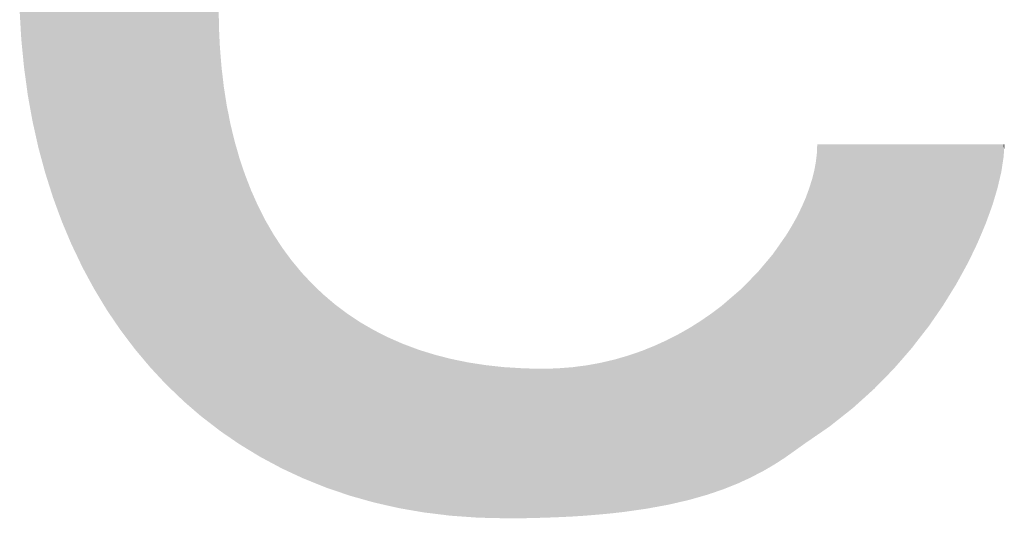
# Model space of a CAD drawing. Units: millimetres. Extents: x 2 to 287, y 8 to 189.
# Drawn here: x 22 to 23, y 143 to 143 of the extents above; entities that cross this region are included whole.
import ezdxf

# ---------------------------------------------------------------- set-up
doc = ezdxf.new("R2010")
doc.units = ezdxf.units.MM
doc.header["$MEASUREMENT"] = 0
doc.layers.get('0').update_dxf_attribs({"linetype": 'CONTINUOUS'})

msp = doc.modelspace()

# ---------------------------------------------------------------- linework, layer by layer
for points in [[(21.937, 142.7999), (21.9145, 144.0508), (21.937, 144.0697)], [(21.9375, 142.7995), (21.937, 144.0697), (21.9375, 144.0701)], [(21.937, 142.7999), (21.937, 144.0697), (21.9375, 142.7995)], [(21.9106, 142.8205), (21.8907, 144.0286), (21.9106, 144.0476)], [(21.9145, 142.8172), (21.9106, 144.0476), (21.9145, 144.0508)], [(21.9106, 142.8205), (21.9106, 144.0476), (21.9145, 142.8172)], [(21.9145, 142.8172), (21.9145, 144.0508), (21.937, 142.7999)], [(21.8907, 142.8377), (21.8858, 144.0239), (21.8907, 144.0286)], [(21.8907, 142.8377), (21.8907, 144.0286), (21.9106, 142.8205)], [(21.8858, 142.8425), (21.868, 144.005), (21.8858, 144.0239)], [(21.8858, 142.8425), (21.8858, 144.0239), (21.8907, 142.8377)], [(21.868, 142.8595), (21.8623, 143.9989), (21.868, 144.005)], [(21.868, 142.8595), (21.868, 144.005), (21.8858, 142.8425)], [(21.8623, 142.8656), (21.8465, 143.9799), (21.8623, 143.9989)], [(21.8623, 142.8656), (21.8623, 143.9989), (21.868, 142.8595)], [(21.8465, 142.8826), (21.8403, 143.9724), (21.8465, 143.9799)], [(21.8465, 142.8826), (21.8465, 143.9799), (21.8623, 142.8656)], [(21.8403, 142.89), (21.8262, 143.9533), (21.8403, 143.9724)], [(21.8403, 142.89), (21.8403, 143.9724), (21.8465, 142.8826)], [(21.8262, 142.9068), (21.8197, 143.9446), (21.8262, 143.9533)], [(21.8262, 142.9068), (21.8262, 143.9533), (21.8403, 142.89)], [(21.8197, 142.9154), (21.807, 143.9254), (21.8197, 143.9446)], [(21.8197, 142.9154), (21.8197, 143.9446), (21.8262, 142.9068)], [(21.807, 142.9323), (21.8004, 143.9155), (21.807, 143.9254)], [(21.807, 142.9323), (21.807, 143.9254), (21.8197, 142.9154)], [(21.8004, 142.9419), (21.789, 143.896), (21.8004, 143.9155)], [(21.8004, 142.9419), (21.8004, 143.9155), (21.807, 142.9323)], [(21.7826, 142.9694), (21.7723, 143.8652), (21.7826, 143.8851)], [(21.789, 142.9588), (21.7826, 143.8851), (21.789, 143.896)], [(21.7826, 142.9694), (21.7826, 143.8851), (21.789, 142.9588)], [(21.789, 142.9588), (21.789, 143.896), (21.8004, 142.9419)], [(21.7723, 142.9865), (21.7661, 143.8535), (21.7723, 143.8652)], [(21.7723, 142.9865), (21.7723, 143.8652), (21.7826, 142.9694)], [(21.7661, 142.9979), (21.7567, 143.833), (21.7661, 143.8535)], [(21.7661, 142.9979), (21.7661, 143.8535), (21.7723, 142.9865)], [(21.7567, 143.0153), (21.7511, 143.8206), (21.7567, 143.833)], [(21.7567, 143.0153), (21.7567, 143.833), (21.7661, 142.9979)], [(21.7511, 143.0272), (21.7425, 143.7994), (21.7511, 143.8206)], [(21.7511, 143.0272), (21.7511, 143.8206), (21.7567, 143.0153)], [(21.7425, 143.0451), (21.7373, 143.7867), (21.7425, 143.7994)], [(21.7425, 143.0451), (21.7425, 143.7994), (21.7511, 143.0272)], [(21.7373, 143.0573), (21.7295, 143.7645), (21.7373, 143.7867)], [(21.7373, 143.0573), (21.7373, 143.7867), (21.7425, 143.0451)], [(21.7295, 143.0759), (21.7249, 143.7516), (21.7295, 143.7645)], [(21.7295, 143.0759), (21.7295, 143.7645), (21.7373, 143.0573)], [(21.7249, 143.0883), (21.7178, 143.7282), (21.7249, 143.7516)], [(21.7249, 143.0883), (21.7249, 143.7516), (21.7295, 143.0759)], [(21.7178, 143.1077), (21.7139, 143.7155), (21.7178, 143.7282)], [(21.7178, 143.1077), (21.7178, 143.7282), (21.7249, 143.0883)], [(21.7139, 143.12), (21.7074, 143.6905), (21.7139, 143.7155)], [(21.7139, 143.12), (21.7139, 143.7155), (21.7178, 143.1077)], [(21.7074, 143.1405), (21.7042, 143.6783), (21.7074, 143.6905)], [(21.7074, 143.1405), (21.7074, 143.6905), (21.7139, 143.12)], [(21.7042, 143.1523), (21.6983, 143.6516), (21.7042, 143.6783)], [(21.7042, 143.1523), (21.7042, 143.6783), (21.7074, 143.1405)], [(21.6983, 143.1741), (21.6958, 143.6402), (21.6983, 143.6516)], [(21.6983, 143.1741), (21.6983, 143.6516), (21.7042, 143.1523)], [(21.6958, 143.1854), (21.6906, 143.6081), (21.6958, 143.6402)], [(21.6958, 143.1854), (21.6958, 143.6402), (21.6983, 143.1741)], [(21.6906, 143.2087), (21.6842, 143.569), (21.6906, 143.6081)], [(21.6906, 143.2087), (21.6906, 143.6081), (21.6958, 143.1854)], [(21.683, 143.2532), (21.6793, 143.5212), (21.683, 143.5612)], [(21.6842, 143.2441), (21.683, 143.5612), (21.6842, 143.569)], [(21.683, 143.2532), (21.683, 143.5612), (21.6842, 143.2441)], [(21.6842, 143.2441), (21.6842, 143.569), (21.6906, 143.2087)], [(21.6793, 143.2803), (21.6757, 143.4826), (21.6793, 143.5212)], [(21.6793, 143.2803), (21.6793, 143.5212), (21.683, 143.2532)], [(21.6757, 143.3172), (21.6753, 143.4788), (21.6757, 143.4826)], [(21.6757, 143.3172), (21.6757, 143.4826), (21.6793, 143.2803)], [(21.6753, 143.3234), (21.6735, 143.4178), (21.6753, 143.4788)], [(21.6753, 143.3234), (21.6753, 143.4788), (21.6757, 143.3172)], [(21.6735, 143.355), (21.6735, 143.4178), (21.6753, 143.3234)], [(21.9375, 142.7995), (21.9375, 143.3603), (21.9379, 142.7991)], [(21.9379, 142.7991), (21.9375, 143.3603), (21.9379, 143.3327)], [(21.9379, 142.7991), (21.9379, 143.3327), (21.938, 142.7991)], [(21.938, 142.7991), (21.9379, 143.3327), (21.938, 143.3308)], [(21.938, 142.7991), (21.938, 143.3308), (21.9392, 142.7981)], [(21.9392, 142.7981), (21.938, 143.3308), (21.9392, 143.3058)], [(21.9392, 142.7981), (21.9392, 143.3058), (21.9394, 142.798)], [(21.9394, 142.798), (21.9392, 143.3058), (21.9394, 143.3042)], [(21.9394, 142.798), (21.9394, 143.3042), (21.9396, 142.7979)], [(21.9396, 142.7979), (21.9394, 143.3042), (21.9396, 143.3015)], [(21.9396, 142.7979), (21.9396, 143.3015), (21.9414, 142.7966)], [(21.9414, 142.7966), (21.9396, 143.3015), (21.9414, 143.2796)], [(21.9414, 142.7966), (21.9414, 143.2796), (21.9422, 142.7961)], [(21.9422, 142.7961), (21.9414, 143.2796), (21.9422, 143.2732)], [(21.9422, 142.7961), (21.9422, 143.2732), (21.9444, 142.7945)], [(21.9444, 142.7945), (21.9422, 143.2732), (21.9444, 143.2542)], [(21.9444, 142.7945), (21.9444, 143.2542), (21.9457, 142.7936)], [(21.9457, 142.7936), (21.9444, 143.2542), (21.9457, 143.246)], [(21.9457, 142.7936), (21.9457, 143.246), (21.9483, 142.7919)], [(21.9483, 142.7919), (21.9457, 143.246), (21.9483, 143.2294)], [(21.9483, 142.7919), (21.9483, 143.2294), (21.9503, 142.7905)], [(21.9503, 142.7905), (21.9483, 143.2294), (21.9503, 143.2197)], [(21.9503, 142.7905), (21.9503, 143.2197), (21.9531, 142.7886)], [(21.9531, 142.7886), (21.9503, 143.2197), (21.9531, 143.2054)], [(21.9531, 142.7886), (21.9531, 143.2054), (21.9557, 142.7868)], [(21.9557, 142.7868), (21.9531, 143.2054), (21.9557, 143.1946)], [(21.9557, 142.7868), (21.9557, 143.1946), (21.9587, 142.7847)], [(21.9587, 142.7847), (21.9557, 143.1946), (21.9587, 143.1822)], [(21.9587, 142.7847), (21.9587, 143.1822), (21.9621, 142.7824)], [(21.9621, 142.7824), (21.9587, 143.1822), (21.9621, 143.1705)], [(21.9621, 142.7824), (21.9621, 143.1705), (21.9647, 142.7806)], [(21.9647, 142.7806), (21.9621, 143.1705), (21.9647, 143.1613)], [(22.7312, 142.7923), (22.7305, 143.161), (22.7312, 143.1673)], [(22.7316, 142.7926), (22.7312, 143.1673), (22.7316, 143.1783)], [(22.7312, 142.7923), (22.7312, 143.1673), (22.7316, 142.7926)], [(22.7316, 142.7926), (22.7316, 143.1783), (22.7379, 142.7969)], [(22.7379, 142.7969), (22.7316, 143.1783), (22.7379, 143.1783)], [(22.7379, 142.7969), (22.7379, 143.1783), (22.7441, 142.8012)], [(22.7441, 142.8012), (22.7379, 143.1783), (22.7441, 143.1783)], [(22.7441, 142.8012), (22.7441, 143.1783), (22.748, 142.8039)], [(22.748, 142.8039), (22.7441, 143.1783), (22.748, 143.1783)], [(22.748, 142.8039), (22.748, 143.1783), (22.7482, 142.804)], [(22.7482, 142.804), (22.748, 143.1783), (22.7482, 143.1783)], [(22.7482, 142.804), (22.7482, 143.1783), (22.7556, 142.8099)], [(22.7556, 142.8099), (22.7482, 143.1783), (22.7556, 143.1783)], [(22.7556, 142.8099), (22.7556, 143.1783), (22.7787, 142.8282)], [(22.7787, 142.8282), (22.7556, 143.1783), (22.7787, 143.1783)], [(22.7787, 142.8282), (22.7787, 143.1783), (22.7794, 142.8288)], [(22.7794, 142.8288), (22.7787, 143.1783), (22.7794, 143.1783)], [(22.7794, 142.8288), (22.7794, 143.1783), (22.802, 142.8492)], [(22.802, 142.8492), (22.7794, 143.1783), (22.802, 143.1783)], [(22.802, 142.8492), (22.802, 143.1783), (22.8071, 142.8538)], [(22.8071, 142.8538), (22.802, 143.1783), (22.8071, 143.1783)], [(22.8071, 142.8538), (22.8071, 143.1783), (22.8233, 142.8704)], [(22.8233, 142.8704), (22.8071, 143.1783), (22.8233, 143.1783)], [(22.8233, 142.8704), (22.8233, 143.1783), (22.8332, 142.8805)], [(22.8332, 142.8805), (22.8233, 143.1783), (22.8332, 143.1783)], [(22.8332, 142.8805), (22.8332, 143.1783), (22.8433, 142.8921)], [(22.8433, 142.8921), (22.8332, 143.1783), (22.8433, 143.1783)], [(22.8433, 142.8921), (22.8433, 143.1783), (22.8571, 142.908)], [(22.8571, 142.908), (22.8433, 143.1783), (22.8571, 143.1783)], [(22.8571, 142.908), (22.8571, 143.1783), (22.862, 142.9144)], [(22.862, 142.9144), (22.8571, 143.1783), (22.862, 143.1783)], [(22.862, 142.9144), (22.862, 143.1783), (22.8788, 142.936)], [(22.8788, 142.936), (22.862, 143.1783), (22.8788, 143.1783)], [(22.8788, 142.936), (22.8788, 143.1783), (22.8796, 142.937)], [(22.8796, 142.937), (22.8788, 143.1783), (22.8796, 143.1783)], [(22.8796, 142.937), (22.8796, 143.1783), (22.8958, 142.9605)], [(22.8958, 142.9605), (22.8796, 143.1783), (22.8958, 143.1783)], [(22.8958, 142.9605), (22.8958, 143.1783), (22.8983, 142.9641)], [(22.8983, 142.9641), (22.8958, 143.1783), (22.8983, 143.1783)], [(22.8983, 142.9641), (22.8983, 143.1783), (22.9108, 142.9844)], [(22.9108, 142.9844), (22.8983, 143.1783), (22.9108, 143.1783)], [(22.9108, 142.9844), (22.9108, 143.1783), (22.9157, 142.9922)], [(22.9157, 142.9922), (22.9108, 143.1783), (22.9157, 143.1783)], [(22.9157, 142.9922), (22.9157, 143.1783), (22.9246, 143.0084)], [(22.9246, 143.0084), (22.9157, 143.1783), (22.9246, 143.1783)], [(22.9246, 143.0084), (22.9246, 143.1783), (22.9309, 143.0199)], [(22.9309, 143.0199), (22.9246, 143.1783), (22.9309, 143.1783)], [(22.9309, 143.0199), (22.9309, 143.1783), (22.9372, 143.0327)], [(22.9372, 143.0327), (22.9309, 143.1783), (22.9372, 143.1783)], [(22.9372, 143.0327), (22.9372, 143.1783), (22.944, 143.0469)], [(22.944, 143.0469), (22.9372, 143.1783), (22.944, 143.1783)], [(22.944, 143.0469), (22.944, 143.1783), (22.9485, 143.0574)], [(22.9485, 143.0574), (22.944, 143.1783), (22.9485, 143.1783)], [(22.9485, 143.0574), (22.9485, 143.1783), (22.955, 143.0729)], [(22.955, 143.0729), (22.9485, 143.1783), (22.955, 143.1783)], [(22.955, 143.0729), (22.955, 143.1783), (22.9586, 143.0827)], [(22.9586, 143.0827), (22.955, 143.1783), (22.9586, 143.1783)], [(22.9586, 143.0827), (22.9586, 143.1783), (22.964, 143.0977)], [(22.964, 143.0977), (22.9586, 143.1783), (22.964, 143.1783)], [(22.964, 143.0977), (22.964, 143.1783), (22.9675, 143.1093)], [(22.9675, 143.1093), (22.964, 143.1783), (22.9675, 143.1783)], [(22.9675, 143.1093), (22.9675, 143.1783), (22.9709, 143.1209)], [(22.9709, 143.1209), (22.9675, 143.1783), (22.9709, 143.1783)], [(22.9709, 143.1209), (22.9709, 143.1783), (22.9752, 143.1392)], [(22.9752, 143.1392), (22.9709, 143.1783), (22.9752, 143.1783)], [(22.9752, 143.1392), (22.9752, 143.1783), (22.9759, 143.1422)], [(22.9759, 143.1422), (22.9752, 143.1783), (22.9759, 143.1783)], [(22.9759, 143.1422), (22.9759, 143.1783), (22.9788, 143.1615)], [(22.9788, 143.1615), (22.9759, 143.1783), (22.9788, 143.1783)], [(22.9788, 143.1615), (22.9788, 143.1783), (22.9795, 143.1702)], [(22.9795, 143.1702), (22.9788, 143.1783), (22.9795, 143.1783)], [(22.9795, 143.1702), (22.9795, 143.1783), (22.9798, 143.1783)], [(21.9647, 142.7806), (21.9647, 143.1613), (21.9652, 142.7803)], [(21.9652, 142.7803), (21.9647, 143.1613), (21.9652, 143.1597)], [(21.9652, 142.7803), (21.9652, 143.1597), (21.9654, 142.7802)], [(21.9654, 142.7802), (21.9652, 143.1597), (21.9654, 143.1591)], [(21.9654, 142.7802), (21.9654, 143.1591), (21.9693, 142.7778)], [(21.9693, 142.7778), (21.9654, 143.1591), (21.9693, 143.1474)], [(22.7299, 142.7914), (22.7294, 143.153), (22.7299, 143.1559)], [(22.7305, 142.7918), (22.7299, 143.1559), (22.7305, 143.161)], [(22.7299, 142.7914), (22.7299, 143.1559), (22.7305, 142.7918)], [(22.7305, 142.7918), (22.7305, 143.161), (22.7312, 142.7923)], [(21.9693, 142.7778), (21.9693, 143.1474), (21.9725, 142.7758)], [(21.9725, 142.7758), (21.9693, 143.1474), (21.9725, 143.138)], [(22.7278, 142.79), (22.7248, 143.1323), (22.7278, 143.1442)], [(22.7294, 142.7911), (22.7278, 143.1442), (22.7294, 143.153)], [(22.7278, 142.79), (22.7278, 143.1442), (22.7294, 142.7911)], [(22.7294, 142.7911), (22.7294, 143.153), (22.7299, 142.7914)], [(21.9725, 142.7758), (21.9725, 143.138), (21.9774, 142.7728)], [(21.9774, 142.7728), (21.9725, 143.138), (21.9774, 143.1254)], [(22.7248, 142.7879), (22.721, 143.1201), (22.7248, 143.1323)], [(22.7248, 142.7879), (22.7248, 143.1323), (22.7278, 142.79)], [(21.9774, 142.7728), (21.9774, 143.1254), (21.9806, 142.7709)], [(21.9806, 142.7709), (21.9774, 143.1254), (21.9806, 143.1171)], [(21.9806, 142.7709), (21.9806, 143.1171), (21.9863, 142.7674)], [(21.9863, 142.7674), (21.9806, 143.1171), (21.9863, 143.1044)], [(22.721, 142.7853), (22.7184, 143.1131), (22.721, 143.1201)], [(22.721, 142.7853), (22.721, 143.1201), (22.7248, 142.7879)], [(21.9863, 142.7674), (21.9863, 143.1044), (21.9896, 142.7654)], [(21.9896, 142.7654), (21.9863, 143.1044), (21.9896, 143.0969)], [(22.7151, 142.7812), (22.7111, 143.0954), (22.7151, 143.1046)], [(22.7165, 142.7822), (22.7151, 143.1046), (22.7165, 143.1078)], [(22.7151, 142.7812), (22.7151, 143.1046), (22.7165, 142.7822)], [(22.7184, 142.7836), (22.7165, 143.1078), (22.7184, 143.1131)], [(22.7165, 142.7822), (22.7165, 143.1078), (22.7184, 142.7836)], [(22.7184, 142.7836), (22.7184, 143.1131), (22.721, 142.7853)], [(21.9896, 142.7654), (21.9896, 143.0969), (21.9924, 142.7637)], [(21.9924, 142.7637), (21.9896, 143.0969), (21.9924, 143.0914)], [(21.9924, 142.7637), (21.9924, 143.0914), (21.9939, 142.7629)], [(21.9939, 142.7629), (21.9924, 143.0914), (21.9939, 143.0885)], [(21.9939, 142.7629), (21.9939, 143.0885), (21.996, 142.7618)], [(21.996, 142.7618), (21.9939, 143.0885), (21.996, 143.0845)], [(22.7111, 142.7784), (22.705, 143.0829), (22.7111, 143.0954)], [(22.7111, 142.7784), (22.7111, 143.0954), (22.7151, 142.7812)], [(21.996, 142.7618), (21.996, 143.0845), (21.9994, 142.7599)], [(21.9994, 142.7599), (21.996, 143.0845), (21.9994, 143.0776)], [(21.9994, 142.7599), (21.9994, 143.0776), (22.0064, 142.7562)], [(22.0064, 142.7562), (21.9994, 143.0776), (22.0064, 143.0655)], [(22.7041, 142.7734), (22.6981, 143.0704), (22.7041, 143.0812)], [(22.7049, 142.774), (22.7041, 143.0812), (22.7049, 143.0827)], [(22.7041, 142.7734), (22.7041, 143.0812), (22.7049, 142.774)], [(22.705, 142.774), (22.7049, 143.0827), (22.705, 143.0829)], [(22.7049, 142.774), (22.7049, 143.0827), (22.705, 142.774)], [(22.705, 142.774), (22.705, 143.0829), (22.7111, 142.7784)], [(22.0064, 142.7562), (22.0064, 143.0655), (22.0101, 142.7542)], [(22.0101, 142.7542), (22.0064, 143.0655), (22.0101, 143.0591)], [(22.6981, 142.7691), (22.6905, 143.0579), (22.6981, 143.0704)], [(22.6981, 142.7691), (22.6981, 143.0704), (22.7041, 142.7734)], [(22.0101, 142.7542), (22.0101, 143.0591), (22.0176, 142.7502)], [(22.0176, 142.7502), (22.0101, 143.0591), (22.0176, 143.0476)], [(22.6885, 142.7623), (22.6793, 143.0419), (22.6885, 143.0551)], [(22.6892, 142.7627), (22.6885, 143.0551), (22.6892, 143.056)], [(22.6885, 142.7623), (22.6885, 143.0551), (22.6892, 142.7627)], [(22.6905, 142.7637), (22.6892, 143.056), (22.6905, 143.0579)], [(22.6892, 142.7627), (22.6892, 143.056), (22.6905, 142.7637)], [(22.6905, 142.7637), (22.6905, 143.0579), (22.6981, 142.7691)], [(22.0176, 142.7502), (22.0176, 143.0476), (22.0205, 142.7486)], [(22.0205, 142.7486), (22.0176, 143.0476), (22.0205, 143.0431)], [(22.0205, 142.7486), (22.0205, 143.0431), (22.0216, 142.7481)], [(22.0216, 142.7481), (22.0205, 143.0431), (22.0216, 143.0415)], [(22.0216, 142.7481), (22.0216, 143.0415), (22.0245, 142.7467)], [(22.0245, 142.7467), (22.0216, 143.0415), (22.0245, 143.0375)], [(22.0245, 142.7467), (22.0245, 143.0375), (22.0295, 142.7444)], [(22.0295, 142.7444), (22.0245, 143.0375), (22.0295, 143.0307)], [(22.6751, 142.7537), (22.6732, 143.0332), (22.6751, 143.036)], [(22.6764, 142.7545), (22.6751, 143.036), (22.6764, 143.0377)], [(22.6751, 142.7537), (22.6751, 143.036), (22.6764, 142.7545)], [(22.6793, 142.7563), (22.6764, 143.0377), (22.6793, 143.0419)], [(22.6764, 142.7545), (22.6764, 143.0377), (22.6793, 142.7563)], [(22.6793, 142.7563), (22.6793, 143.0419), (22.6885, 142.7623)], [(22.0295, 142.7444), (22.0295, 143.0307), (22.0339, 142.7423)], [(22.0339, 142.7423), (22.0295, 143.0307), (22.0339, 143.0247)], [(22.0339, 142.7423), (22.0339, 143.0247), (22.0421, 142.7385)], [(22.0421, 142.7385), (22.0339, 143.0247), (22.0421, 143.0148)], [(22.6693, 142.7502), (22.66, 143.0174), (22.6693, 143.0285)], [(22.6732, 142.7525), (22.6693, 143.0285), (22.6732, 143.0332)], [(22.6693, 142.7502), (22.6693, 143.0285), (22.6732, 142.7525)], [(22.6732, 142.7525), (22.6732, 143.0332), (22.6751, 142.7537)], [(22.0421, 142.7385), (22.0421, 143.0148), (22.0471, 142.7362)], [(22.0471, 142.7362), (22.0421, 143.0148), (22.0471, 143.0087)], [(22.6584, 142.744), (22.653, 143.0091), (22.6584, 143.0156)], [(22.66, 142.7448), (22.6584, 143.0156), (22.66, 143.0174)], [(22.6584, 142.744), (22.6584, 143.0156), (22.66, 142.7448)], [(22.66, 142.7448), (22.66, 143.0174), (22.6693, 142.7502)], [(22.0471, 142.7362), (22.0471, 143.0087), (22.0497, 142.735)], [(22.0497, 142.735), (22.0471, 143.0087), (22.0497, 143.0059)], [(22.0497, 142.735), (22.0497, 143.0059), (22.0554, 142.7327)], [(22.0554, 142.7327), (22.0497, 143.0059), (22.0554, 142.9998)], [(22.0554, 142.7327), (22.0554, 142.9998), (22.0567, 142.7322)], [(22.0567, 142.7322), (22.0554, 142.9998), (22.0567, 142.9984)], [(22.0567, 142.7322), (22.0567, 142.9984), (22.0611, 142.7304)], [(22.0611, 142.7304), (22.0567, 142.9984), (22.0611, 142.9937)], [(22.6436, 142.7362), (22.6344, 142.9902), (22.6436, 142.9995)], [(22.6468, 142.7379), (22.6436, 142.9995), (22.6468, 143.0028)], [(22.6436, 142.7362), (22.6436, 142.9995), (22.6468, 142.7379)], [(22.6473, 142.7382), (22.6468, 143.0028), (22.6473, 143.0033)], [(22.6468, 142.7379), (22.6468, 143.0028), (22.6473, 142.7382)], [(22.653, 142.7412), (22.6473, 143.0033), (22.653, 143.0091)], [(22.6473, 142.7382), (22.6473, 143.0033), (22.653, 142.7412)], [(22.653, 142.7412), (22.653, 143.0091), (22.6584, 142.744)], [(22.0611, 142.7304), (22.0611, 142.9937), (22.0693, 142.7271)], [(22.0693, 142.7271), (22.0611, 142.9937), (22.0693, 142.9858)], [(22.0693, 142.7271), (22.0693, 142.9858), (22.0759, 142.7244)], [(22.0759, 142.7244), (22.0693, 142.9858), (22.0759, 142.9795)], [(22.6303, 142.7301), (22.6258, 142.9821), (22.6303, 142.986)], [(22.6344, 142.732), (22.6303, 142.986), (22.6344, 142.9902)], [(22.6303, 142.7301), (22.6303, 142.986), (22.6344, 142.732)], [(22.6344, 142.732), (22.6344, 142.9902), (22.6436, 142.7362)], [(22.0759, 142.7244), (22.0759, 142.9795), (22.0799, 142.7228)], [(22.0799, 142.7228), (22.0759, 142.9795), (22.0799, 142.9761)], [(22.0799, 142.7228), (22.0799, 142.9761), (22.0837, 142.7215)], [(22.0837, 142.7215), (22.0799, 142.9761), (22.0837, 142.9728)], [(22.0837, 142.7215), (22.0837, 142.9728), (22.0903, 142.7193)], [(22.0903, 142.7193), (22.0837, 142.9728), (22.0903, 142.9672)], [(22.617, 142.7245), (22.607, 142.9659), (22.617, 142.9746)], [(22.6211, 142.7262), (22.617, 142.9746), (22.6211, 142.9781)], [(22.617, 142.7245), (22.617, 142.9746), (22.6211, 142.7262)], [(22.6258, 142.728), (22.6211, 142.9781), (22.6258, 142.9821)], [(22.6211, 142.7262), (22.6211, 142.9781), (22.6258, 142.728)], [(22.6258, 142.728), (22.6258, 142.9821), (22.6303, 142.7301)], [(22.0903, 142.7193), (22.0903, 142.9672), (22.0915, 142.7189)], [(22.0915, 142.7189), (22.0903, 142.9672), (22.0915, 142.9662)], [(22.0915, 142.7189), (22.0915, 142.9662), (22.0988, 142.7164)], [(22.0988, 142.7164), (22.0915, 142.9662), (22.0988, 142.9607)], [(22.0988, 142.7164), (22.0988, 142.9607), (22.1079, 142.7132)], [(22.1079, 142.7132), (22.0988, 142.9607), (22.1079, 142.9538)], [(22.605, 142.7198), (22.5919, 142.9543), (22.605, 142.9642)], [(22.6062, 142.7203), (22.605, 142.9642), (22.6062, 142.9653)], [(22.605, 142.7198), (22.605, 142.9642), (22.6062, 142.7203)], [(22.607, 142.7205), (22.6062, 142.9653), (22.607, 142.9659)], [(22.6062, 142.7203), (22.6062, 142.9653), (22.607, 142.7205)], [(22.607, 142.7205), (22.607, 142.9659), (22.617, 142.7245)], [(22.1079, 142.7132), (22.1079, 142.9538), (22.111, 142.7122)], [(22.111, 142.7122), (22.1079, 142.9538), (22.111, 142.9518)], [(22.111, 142.7122), (22.111, 142.9518), (22.1144, 142.7112)], [(22.1144, 142.7112), (22.111, 142.9518), (22.1144, 142.9495)], [(22.1144, 142.7112), (22.1144, 142.9495), (22.1252, 142.7082)], [(22.1252, 142.7082), (22.1144, 142.9495), (22.1252, 142.9423)], [(22.5773, 142.7109), (22.576, 142.9434), (22.5773, 142.9442)], [(22.5848, 142.713), (22.5773, 142.9442), (22.5848, 142.9494)], [(22.5773, 142.7109), (22.5773, 142.9442), (22.5848, 142.713)], [(22.5854, 142.7132), (22.5848, 142.9494), (22.5854, 142.9498)], [(22.5848, 142.713), (22.5848, 142.9494), (22.5854, 142.7132)], [(22.5915, 142.7153), (22.5854, 142.9498), (22.5915, 142.954)], [(22.5854, 142.7132), (22.5854, 142.9498), (22.5915, 142.7153)], [(22.5919, 142.7154), (22.5915, 142.954), (22.5919, 142.9543)], [(22.5915, 142.7153), (22.5915, 142.954), (22.5919, 142.7154)], [(22.5919, 142.7154), (22.5919, 142.9543), (22.605, 142.7198)], [(22.1252, 142.7082), (22.1252, 142.9423), (22.1254, 142.7081)], [(22.1254, 142.7081), (22.1252, 142.9423), (22.1254, 142.9422)], [(22.1254, 142.7081), (22.1254, 142.9422), (22.1305, 142.7067)], [(22.1305, 142.7067), (22.1254, 142.9422), (22.1305, 142.9392)], [(22.1305, 142.7067), (22.1305, 142.9392), (22.1432, 142.7031)], [(22.1432, 142.7031), (22.1305, 142.9392), (22.1432, 142.9319)], [(22.1432, 142.7031), (22.1432, 142.9319), (22.1433, 142.7031)], [(22.1433, 142.7031), (22.1432, 142.9319), (22.1433, 142.9318)], [(22.1433, 142.7031), (22.1433, 142.9318), (22.1472, 142.7022)], [(22.1472, 142.7022), (22.1433, 142.9318), (22.1472, 142.9298)], [(22.5591, 142.7058), (22.5524, 142.9291), (22.5591, 142.9329)], [(22.5612, 142.7063), (22.5591, 142.9329), (22.5612, 142.9341)], [(22.5591, 142.7058), (22.5591, 142.9329), (22.5612, 142.7063)], [(22.5626, 142.7067), (22.5612, 142.9341), (22.5626, 142.9349)], [(22.5612, 142.7063), (22.5612, 142.9341), (22.5626, 142.7067)], [(22.576, 142.7105), (22.5626, 142.9349), (22.576, 142.9434)], [(22.5626, 142.7067), (22.5626, 142.9349), (22.576, 142.7105)], [(22.576, 142.7105), (22.576, 142.9434), (22.5773, 142.7109)], [(22.1472, 142.7022), (22.1472, 142.9298), (22.1619, 142.6988)], [(22.1619, 142.6988), (22.1472, 142.9298), (22.1619, 142.9223)], [(22.1619, 142.6988), (22.1619, 142.9223), (22.1621, 142.6988)], [(22.1621, 142.6988), (22.1619, 142.9223), (22.1621, 142.9222)], [(22.1621, 142.6988), (22.1621, 142.9222), (22.1643, 142.6983)], [(22.1643, 142.6983), (22.1621, 142.9222), (22.1643, 142.9213)], [(22.1643, 142.6983), (22.1643, 142.9213), (22.1763, 142.6956)], [(22.1763, 142.6956), (22.1643, 142.9213), (22.1763, 142.916)], [(22.5316, 142.6996), (22.5225, 142.9141), (22.5316, 142.9182)], [(22.5353, 142.7003), (22.5316, 142.9182), (22.5353, 142.9201)], [(22.5316, 142.6996), (22.5316, 142.9182), (22.5353, 142.7003)], [(22.5413, 142.7017), (22.5353, 142.9201), (22.5413, 142.9231)], [(22.5353, 142.7003), (22.5353, 142.9201), (22.5413, 142.7017)], [(22.5474, 142.7031), (22.5413, 142.9231), (22.5474, 142.9263)], [(22.5413, 142.7017), (22.5413, 142.9231), (22.5474, 142.7031)], [(22.5524, 142.7043), (22.5474, 142.9263), (22.5524, 142.9291)], [(22.5474, 142.7031), (22.5474, 142.9263), (22.5524, 142.7043)], [(22.5524, 142.7043), (22.5524, 142.9291), (22.5591, 142.7058)], [(22.1763, 142.6956), (22.1763, 142.916), (22.1818, 142.6946)], [(22.1818, 142.6946), (22.1763, 142.916), (22.1818, 142.9136)], [(22.1818, 142.6946), (22.1818, 142.9136), (22.1997, 142.6915)], [(22.1997, 142.6915), (22.1818, 142.9136), (22.1997, 142.9069)], [(22.1997, 142.6915), (22.1997, 142.9069), (22.2, 142.6915)], [(22.2, 142.6915), (22.1997, 142.9069), (22.2, 142.9068)], [(22.2, 142.6915), (22.2, 142.9068), (22.2022, 142.6911)], [(22.2022, 142.6911), (22.2, 142.9068), (22.2022, 142.9059)], [(22.2022, 142.6911), (22.2022, 142.9059), (22.2103, 142.6897)], [(22.2103, 142.6897), (22.2022, 142.9059), (22.2103, 142.9034)], [(22.5027, 142.6944), (22.4984, 142.904), (22.5027, 142.9057)], [(22.5067, 142.695), (22.5027, 142.9057), (22.5067, 142.9074)], [(22.5027, 142.6944), (22.5027, 142.9057), (22.5067, 142.695)], [(22.5153, 142.6966), (22.5067, 142.9074), (22.5153, 142.9108)], [(22.5067, 142.695), (22.5067, 142.9074), (22.5153, 142.6966)], [(22.5182, 142.6971), (22.5153, 142.9108), (22.5182, 142.9121)], [(22.5153, 142.6966), (22.5153, 142.9108), (22.5182, 142.6971)], [(22.5225, 142.6979), (22.5182, 142.9121), (22.5225, 142.9141)], [(22.5182, 142.6971), (22.5182, 142.9121), (22.5225, 142.6979)], [(22.5225, 142.6979), (22.5225, 142.9141), (22.5316, 142.6996)], [(22.2103, 142.6897), (22.2103, 142.9034), (22.2181, 142.6888)], [(22.2181, 142.6888), (22.2103, 142.9034), (22.2181, 142.901)], [(22.2181, 142.6888), (22.2181, 142.901), (22.2235, 142.6881)], [(22.2235, 142.6881), (22.2181, 142.901), (22.2235, 142.8993)], [(22.2235, 142.6881), (22.2235, 142.8993), (22.2367, 142.6865)], [(22.2367, 142.6865), (22.2235, 142.8993), (22.2367, 142.8959)], [(22.2367, 142.6865), (22.2367, 142.8959), (22.2396, 142.6861)], [(22.2396, 142.6861), (22.2367, 142.8959), (22.2396, 142.8951)], [(22.2396, 142.6861), (22.2396, 142.8951), (22.2453, 142.6854)], [(22.2453, 142.6854), (22.2396, 142.8951), (22.2453, 142.8937)], [(22.2453, 142.6854), (22.2453, 142.8937), (22.2456, 142.6854)], [(22.2456, 142.6854), (22.2453, 142.8937), (22.2456, 142.8936)], [(22.2456, 142.6854), (22.2456, 142.8936), (22.2557, 142.6847)], [(22.2557, 142.6847), (22.2456, 142.8936), (22.2557, 142.8915)], [(22.4601, 142.6887), (22.4587, 142.8918), (22.4601, 142.8921)], [(22.4633, 142.6891), (22.4601, 142.8921), (22.4633, 142.8929)], [(22.4601, 142.6887), (22.4601, 142.8921), (22.4633, 142.6891)], [(22.4754, 142.6905), (22.4633, 142.8929), (22.4754, 142.8964)], [(22.4633, 142.6891), (22.4633, 142.8929), (22.4754, 142.6905)], [(22.4811, 142.6913), (22.4754, 142.8964), (22.4811, 142.8981)], [(22.4754, 142.6905), (22.4754, 142.8964), (22.4811, 142.6913)], [(22.4819, 142.6914), (22.4811, 142.8981), (22.4819, 142.8983)], [(22.4811, 142.6913), (22.4811, 142.8981), (22.4819, 142.6914)], [(22.4825, 142.6915), (22.4819, 142.8983), (22.4825, 142.8986)], [(22.4819, 142.6914), (22.4819, 142.8983), (22.4825, 142.6915)], [(22.4984, 142.6938), (22.4825, 142.8986), (22.4984, 142.904)], [(22.4825, 142.6915), (22.4825, 142.8986), (22.4984, 142.6938)], [(22.4984, 142.6938), (22.4984, 142.904), (22.5027, 142.6944)], [(22.2557, 142.6847), (22.2557, 142.8915), (22.2684, 142.6838)], [(22.2684, 142.6838), (22.2557, 142.8915), (22.2684, 142.8889)], [(22.2684, 142.6838), (22.2684, 142.8889), (22.2751, 142.6833)], [(22.2751, 142.6833), (22.2684, 142.8889), (22.2751, 142.8879)], [(22.2751, 142.6833), (22.2751, 142.8879), (22.2808, 142.6829)], [(22.2808, 142.6829), (22.2751, 142.8879), (22.2808, 142.887)], [(22.2808, 142.6829), (22.2808, 142.887), (22.2812, 142.6829)], [(22.2812, 142.6829), (22.2808, 142.887), (22.2812, 142.8869)], [(22.2812, 142.6829), (22.2812, 142.8869), (22.292, 142.6826)], [(22.292, 142.6826), (22.2812, 142.8869), (22.292, 142.8853)], [(22.292, 142.6826), (22.292, 142.8853), (22.2947, 142.6825)], [(22.2947, 142.6825), (22.292, 142.8853), (22.2947, 142.885)], [(22.2947, 142.6825), (22.2947, 142.885), (22.3145, 142.6821)], [(22.3145, 142.6821), (22.2947, 142.885), (22.3145, 142.8828)], [(22.3145, 142.6821), (22.3145, 142.8828), (22.3165, 142.682)], [(22.3165, 142.682), (22.3145, 142.8828), (22.3165, 142.8826)], [(22.3165, 142.682), (22.3165, 142.8826), (22.318, 142.682)], [(22.318, 142.682), (22.3165, 142.8826), (22.318, 142.8825)], [(22.318, 142.682), (22.318, 142.8825), (22.3234, 142.682)], [(22.3234, 142.682), (22.318, 142.8825), (22.3234, 142.8822)], [(22.3234, 142.682), (22.3234, 142.8822), (22.3346, 142.6821)], [(22.3346, 142.6821), (22.3234, 142.8822), (22.3346, 142.8815)], [(22.3346, 142.6821), (22.3346, 142.8815), (22.3408, 142.6821)], [(22.3408, 142.6821), (22.3346, 142.8815), (22.3408, 142.8811)], [(22.3408, 142.6821), (22.3408, 142.8811), (22.3417, 142.6821)], [(22.3417, 142.6821), (22.3408, 142.8811), (22.3417, 142.881)], [(22.3417, 142.6821), (22.3417, 142.881), (22.3619, 142.6825)], [(22.3619, 142.6825), (22.3417, 142.881), (22.3619, 142.8806)], [(22.3619, 142.6825), (22.3619, 142.8806), (22.3626, 142.6826)], [(22.3626, 142.6826), (22.3619, 142.8806), (22.3626, 142.8806)], [(22.3626, 142.6826), (22.3626, 142.8806), (22.3676, 142.6827)], [(22.3676, 142.6827), (22.3626, 142.8806), (22.3676, 142.8805)], [(22.3836, 142.6833), (22.3676, 142.8805), (22.3836, 142.8809)], [(22.3676, 142.6827), (22.3676, 142.8805), (22.3836, 142.6833)], [(22.3876, 142.6834), (22.3836, 142.8809), (22.3876, 142.881)], [(22.3836, 142.6833), (22.3836, 142.8809), (22.3876, 142.6834)], [(22.3881, 142.6835), (22.3876, 142.881), (22.3881, 142.8811)], [(22.3876, 142.6834), (22.3876, 142.881), (22.3881, 142.6835)], [(22.4036, 142.6842), (22.3881, 142.8811), (22.4036, 142.8823)], [(22.3881, 142.6835), (22.3881, 142.8811), (22.4036, 142.6842)], [(22.4072, 142.6844), (22.4036, 142.8823), (22.4072, 142.8826)], [(22.4036, 142.6842), (22.4036, 142.8823), (22.4072, 142.6844)], [(22.4072, 142.6844), (22.4072, 142.8826), (22.4073, 142.6844)], [(22.4073, 142.6844), (22.4072, 142.8826), (22.4073, 142.8826)], [(22.4132, 142.6848), (22.4073, 142.8826), (22.4132, 142.8834)], [(22.4073, 142.6844), (22.4073, 142.8826), (22.4132, 142.6848)], [(22.4228, 142.6854), (22.4132, 142.8834), (22.4228, 142.8846)], [(22.4132, 142.6848), (22.4132, 142.8834), (22.4228, 142.6854)], [(22.4263, 142.6857), (22.4228, 142.8846), (22.4263, 142.8851)], [(22.4228, 142.6854), (22.4228, 142.8846), (22.4263, 142.6857)], [(22.4372, 142.6866), (22.4263, 142.8851), (22.4372, 142.8871)], [(22.4263, 142.6857), (22.4263, 142.8851), (22.4372, 142.6866)], [(22.4411, 142.6869), (22.4372, 142.8871), (22.4411, 142.8878)], [(22.4372, 142.6866), (22.4372, 142.8871), (22.4411, 142.6869)], [(22.445, 142.6873), (22.4411, 142.8878), (22.445, 142.8886)], [(22.4411, 142.6869), (22.4411, 142.8878), (22.445, 142.6873)], [(22.4456, 142.6873), (22.445, 142.8886), (22.4456, 142.8887)], [(22.445, 142.6873), (22.445, 142.8886), (22.4456, 142.6873)], [(22.4587, 142.6886), (22.4456, 142.8887), (22.4587, 142.8918)], [(22.4456, 142.6873), (22.4456, 142.8887), (22.4587, 142.6886)], [(22.4587, 142.6886), (22.4587, 142.8918), (22.4601, 142.6887)]]:
    msp.add_solid(points)

doc.saveas('drawing.dxf')
